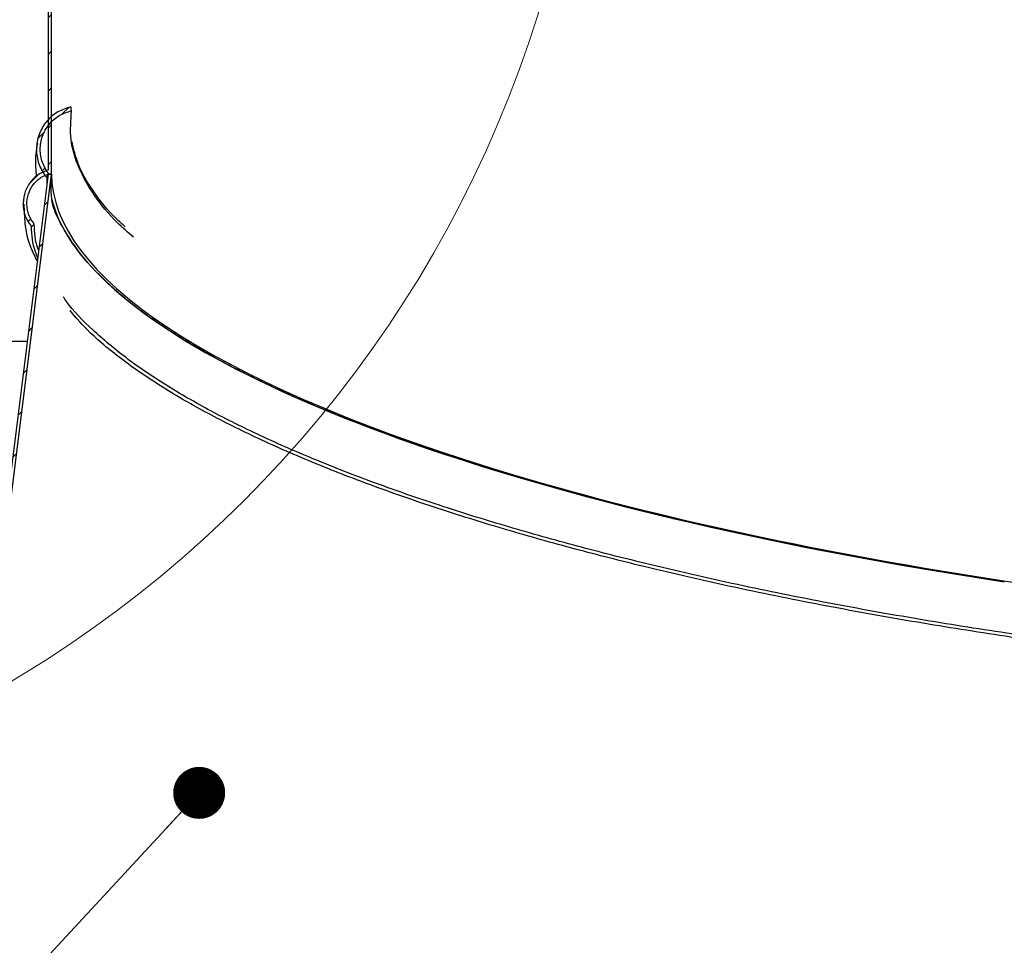
# Model space of a CAD drawing. Units: inches. Extents: x 2 to 154, y 1 to 99.
# Drawn here: x 72 to 77, y 65 to 69 of the extents above; entities that cross this region are included whole.
import ezdxf

# ---------------------------------------------------------------- set-up
doc = ezdxf.new("R2010")
doc.units = ezdxf.units.IN
doc.header["$MEASUREMENT"] = 0
doc.linetypes.add('SLD-Solid', pattern=[0])
doc.styles.add('SLDTEXTSTYLE1', font='GOTHIC.TTF', dxfattribs={"width": 0.913})
doc.styles.get("Standard").update_dxf_attribs({"font": 'GOTHIC.TTF'})
doc.dimstyles.new('SLDDIMSTYLE1', dxfattribs={"dimtxt": 0.9375, "dimasz": 1, "dimexe": 0, "dimexo": 0.0625, "dimgap": 0.234375, "dimtad": 0, "dimtih": 1, "dimtoh": 1, "dimdec": 6, "dimrnd": 1e-09, "dimzin": 12, "dimdsep": 46, "dimlunit": 5, "dimtxsty": 'SLDTEXTSTYLE1', "dimsah": 1, "dimcen": 0.09, "dimadec": 0, "dimazin": 3, "dimtfac": 1, "dimtofl": 0, "dimtmove": 0, "dimatfit": 3, "dimfxl": 1, "dimfrac": 2, "dimtolj": 1, "dimtzin": 12, "dimarcsym": 0})
doc.dimstyles.new('SLDDIMSTYLE6', dxfattribs={"dimtxt": 0.18, "dimasz": 0.25, "dimexe": 0, "dimexo": 0.0625, "dimgap": 0, "dimtad": 0, "dimtih": 1, "dimtoh": 1, "dimdec": 0, "dimrnd": 1e-09, "dimzin": 0, "dimdsep": 46, "dimlunit": 5, "dimtxsty": 'Standard', "dimblk1": 'DOT', "dimblk2": 'DOT', "dimsah": 1, "dimcen": 0.09, "dimadec": 0, "dimazin": 0, "dimtfac": 0.25, "dimtdec": 0, "dimtofl": 0, "dimtmove": 0, "dimatfit": 3, "dimldrblk": 'DOT', "dimfxl": 1, "dimfrac": 2, "dimtolj": 1, "dimtzin": 0, "dimarcsym": 0})

# ---------------------------------------------------------------- blocks, each defined once
blk = doc.blocks.new('_D_1')
at = {"color": 7, "linetype": 'SLD-Solid', "lineweight": 0}
for p, q in [((70.6611, 66.3968), (70.6611, 56.2537)), ((87.1611, 66.3968), (87.1611, 56.2537)), ((77.8503, 58.7381), (77.5651, 58.7381)), ((77.5651, 58.7381), (77.5651, 57.2485)), ((79.9284, 58.7381), (80.2136, 58.7381)), ((80.2136, 58.7381), (80.2136, 57.2485)), ((77.5651, 57.2485), (77.8503, 57.2485)), ((80.2136, 57.2485), (79.9284, 57.2485)), ((70.6611, 56.5037), (75.8389, 56.5037)), ((87.1611, 56.5037), (81.9397, 56.5037))]:
    blk.add_line(p, q, dxfattribs=at)
at = {"color": 7, "linetype": 'SLD-Solid', "lineweight": 18}
for points in [[(70.6611, 56.5037), (71.6611, 56.3787), (71.6611, 56.6287)], [(87.1611, 56.5037), (86.1611, 56.6287), (86.1611, 56.3787)]]:
    blk.add_solid(points, dxfattribs=at)
at = {"color": 7, "linetype": 'SLD-Solid', "lineweight": 18, "char_height": 0.9375, "attachment_point": 1, "style": 'SLDTEXTSTYLE1'}
for s, insert in [('419', (77.8503, 58.446)), ('16 1/2"', (77.5717, 56.7663)), ('%%c', (76.1566, 56.7663)), ('OPENING', (76.0291, 55.2768))]:
    blk.add_mtext(s, dxfattribs=dict(at, insert=insert))
blk = doc.blocks.new('_Dot')
at = {"color": 0, "linetype": 'ByBlock', "lineweight": -2}
blk.add_line((-0.5, 0), (-1, 0), dxfattribs=at)
at = {"color": 0, "linetype": 'ByBlock', "const_width": 0.5}
blk.add_lwpolyline([(-0.25, 0, 1), (0.25, 0, 1)], format="xyb", close=True, dxfattribs=at)

msp = doc.modelspace()

# ---------------------------------------------------------------- hatches: boundary and pattern name
at = {"linetype": 'SLD-Solid', "lineweight": 18}
h = msp.add_hatch(dxfattribs=at)
h.set_pattern_fill('ANSI31', style=0)
edge = h.paths.add_edge_path(flags=0)
edge.add_line((72.1380847, 68.5407883), (72.1380847, 73.2178081))
edge.add_line((72.1380847, 73.2178081), (72.1230847, 73.2178081))
edge.add_line((72.1230847, 73.2178081), (72.1230847, 68.5611517))
edge.add_spline(control_points=[(72.1230847, 68.5611517), (72.1077846, 68.5570053), (72.0929576, 68.5504715), (72.0795477, 68.5420181), (72.0642916, 68.5324009), (72.0504883, 68.5200456), (72.0391758, 68.5060004), (72.0276334, 68.4916696), (72.018372, 68.4752033), (72.012046, 68.4579238), (72.0055273, 68.4401184), (72.0019485, 68.4209729), (72.0015569, 68.4020157), (72.0011571, 68.3826598), (72.0040717, 68.3629677), (72.010085, 68.3445652), (72.0167448, 68.3241844), (72.0274581, 68.3047244), (72.0412067, 68.2882712)], knot_values=[0.000167639, 0.000167639, 0.000167639, 0.000167639, 0.001375295, 0.001375295, 0.001375295, 0.002748751, 0.002748751, 0.002748751, 0.004150123, 0.004150123, 0.004150123, 0.005594796, 0.005594796, 0.005594796, 0.007070655, 0.007070655, 0.007070655, 0.008711312, 0.008711312, 0.008711312, 0.008711312], weights=[1, 1, 1, 1, 1, 1, 1, 1, 1, 1, 1, 1, 1, 1, 1, 1, 1, 1, 1], degree=3, periodic=0)
edge.add_spline(control_points=[(72.0412067, 68.2882712), (72.0423411, 68.289283), (72.0434755, 68.2902948), (72.0446098, 68.2913065), (72.0457442, 68.2923183), (72.0468786, 68.2933301), (72.048013, 68.2943419), (72.0502818, 68.2963654), (72.0525506, 68.2983889), (72.0548194, 68.3004123)], knot_values=[0, 0, 0, 0, 0.000115827, 0.000115827, 0.000115827, 0.000231653, 0.000231653, 0.000231653, 0.000463307, 0.000463307, 0.000463307, 0.000463307], weights=[1, 1, 1, 1, 1, 1, 1, 1, 1, 1], degree=3, periodic=0)
edge.add_spline(control_points=[(72.0548194, 68.3004123), (72.0439147, 68.3134638), (72.0351579, 68.3286099), (72.0292163, 68.3445457), (72.0232787, 68.360471), (72.019983, 68.3776217), (72.0195665, 68.3946129), (72.0191438, 68.4118555), (72.0216767, 68.4294109), (72.0269841, 68.4458218), (72.0322952, 68.4622443), (72.0405422, 68.4779848), (72.0510842, 68.4916513), (72.0614271, 68.5050597), (72.074284, 68.5168534), (72.0885836, 68.5259242), (72.0991873, 68.5326505), (72.1107785, 68.5380251), (72.1227726, 68.5417431)], knot_values=[0, 0, 0, 0, 0.001295965, 0.001295965, 0.001295965, 0.002590566, 0.002590566, 0.002590566, 0.003904875, 0.003904875, 0.003904875, 0.005220654, 0.005220654, 0.005220654, 0.006511663, 0.006511663, 0.006511663, 0.007462599, 0.007462599, 0.007462599, 0.007462599], weights=[1, 1, 1, 1, 1, 1, 1, 1, 1, 1, 1, 1, 1, 1, 1, 1, 1, 1, 1], degree=3, periodic=0)
edge.add_spline(control_points=[(72.1227726, 68.5417431), (72.1228766, 68.5420653), (72.1229807, 68.5423874), (72.1230847, 68.5427096)], knot_values=[0, 0, 0, 0, 0.000025797, 0.000025797, 0.000025797, 0.000025797], weights=[1, 1, 1, 1], degree=3, periodic=0)
edge.add_line((72.1230847, 68.5427096), (72.1230847, 68.5417236))
edge.add_line((72.1230847, 68.5417236), (72.1380847, 68.5407883))
h = msp.add_hatch(dxfattribs=at)
h.set_pattern_fill('ANSI31', style=0)
edge = h.paths.add_edge_path(flags=0)
edge.add_line((71.34031, 62.2894497), (71.3551938, 62.2875863))
edge.add_line((71.3551938, 62.2875863), (72.1380847, 68.5407883))
edge.add_line((72.1380847, 68.5407883), (72.1244358, 68.5416394))
edge.add_spline(control_points=[(72.1244358, 68.5416394), (72.1113371, 68.5582159), (72.1009852, 68.5773273), (72.0941563, 68.5973203), (72.0873329, 68.6172974), (72.0838299, 68.6386996), (72.0838678, 68.6598099), (72.0839064, 68.6813194), (72.0876222, 68.7031144), (72.0947179, 68.7234199), (72.1018781, 68.7439098), (72.112687, 68.7634561), (72.1262942, 68.7803661), (72.1397525, 68.7970911), (72.1563424, 68.8117111), (72.1746878, 68.82286), (72.1929843, 68.8339792), (72.2135829, 68.8419657), (72.2346137, 68.8459787)], knot_values=[0, 0, 0, 0, 0.001609889, 0.001609889, 0.001609889, 0.003217684, 0.003217684, 0.003217684, 0.004856489, 0.004856489, 0.004856489, 0.006510984, 0.006510984, 0.006510984, 0.008147756, 0.008147756, 0.008147756, 0.009781151, 0.009781151, 0.009781151, 0.009781151], weights=[1, 1, 1, 1, 1, 1, 1, 1, 1, 1, 1, 1, 1, 1, 1, 1, 1, 1, 1], degree=3, periodic=0)
edge.add_spline(control_points=[(72.2346137, 68.8459787), (72.2340988, 68.8490249), (72.2335839, 68.8520711), (72.2330692, 68.8551174), (72.2328118, 68.8566405), (72.2325545, 68.8581636), (72.2322972, 68.8596868), (72.2320399, 68.8612099), (72.2317826, 68.8627331), (72.2315253, 68.8642562)], knot_values=[0, 0, 0, 0, 0.000235415, 0.000235415, 0.000235415, 0.000353123, 0.000353123, 0.000353123, 0.000470831, 0.000470831, 0.000470831, 0.000470831], weights=[1, 1, 1, 1, 1, 1, 1, 1, 1, 1], degree=3, periodic=0)
edge.add_spline(control_points=[(72.2315253, 68.8642562), (72.2095421, 68.8600618), (72.1879998, 68.8519311), (72.1686751, 68.8406434), (72.1493674, 68.8293656), (72.131742, 68.814642), (72.1171241, 68.7977218), (72.1021781, 68.7804218), (72.0899723, 68.7603688), (72.0813961, 68.7391762), (72.0725813, 68.717394), (72.0673619, 68.6938182), (72.0661422, 68.6703516), (72.064905, 68.6465502), (72.0677536, 68.6221982), (72.07451, 68.5993423), (72.0812315, 68.5766042), (72.0920223, 68.5547006), (72.1060511, 68.5355853), (72.1093488, 68.531092), (72.1128341, 68.5267305), (72.1164907, 68.5225241)], knot_values=[0, 0, 0, 0, 0.001705344, 0.001705344, 0.001705344, 0.003408143, 0.003408143, 0.003408143, 0.005149354, 0.005149354, 0.005149354, 0.006939916, 0.006939916, 0.006939916, 0.00875697, 0.00875697, 0.00875697, 0.010565243, 0.010565243, 0.010565243, 0.010984262, 0.010984262, 0.010984262, 0.010984262], weights=[1, 1, 1, 1, 1, 1, 1, 1, 1, 1, 1, 1, 1, 1, 1, 1, 1, 1, 1, 1, 1, 1], degree=3, periodic=0)
edge.add_spline(control_points=[(72.1164907, 68.5225241), (72.1170206, 68.5241253), (72.1175504, 68.5257265), (72.1180803, 68.5273277), (72.1188751, 68.5297295), (72.11967, 68.5321313), (72.120465, 68.5345331), (72.1212599, 68.5369348), (72.122055, 68.5393366), (72.1228501, 68.5417383)], knot_values=[0, 0, 0, 0, 0.000128519, 0.000128519, 0.000128519, 0.000321298, 0.000321298, 0.000321298, 0.000514076, 0.000514076, 0.000514076, 0.000514076], weights=[1, 1, 1, 1, 1, 1, 1, 1, 1, 1], degree=3, periodic=0)
edge.add_line((72.1228501, 68.5417383), (71.34031, 62.2894497))

# ---------------------------------------------------------------- linework, layer by layer
at = {"color": 7, "linetype": 'SLD-Solid', "lineweight": 25}
for p, q in [((72.1230847, 68.5611517), (72.1230847, 73.2178081)), ((72.1380847, 68.5407883), (72.1380847, 73.2178081)), ((71.34031, 62.2894497), (72.123085, 68.5417262)), ((71.3551938, 62.2875863), (72.1380847, 68.5407883)), ((72.1227726, 68.5417431), (72.1230847, 68.5427096)), ((72.1231145, 68.5391761), (72.1227726, 68.5417431)), ((72.1230847, 68.5417236), (72.1230847, 68.5427096)), ((72.1380847, 68.5407883), (72.1230847, 68.5417236)), ((72.1244358, 68.5416394), (72.1380847, 68.5407883)), ((72.1172538, 68.4951501), (72.1164907, 68.5225241)), ((72.3517758, 68.0721666), (72.3094494, 68.1184525)), ((72.2259088, 67.8849506), (72.2512305, 67.852676))]:
    msp.add_line(p, q, dxfattribs=at)
at = {"color": 8, "linetype": 'SLD-Solid', "lineweight": 25}
msp.add_line((70.8443768, 67.7370247), (72.0223377, 67.7370247), dxfattribs=at)
at = {"color": 7, "linetype": 'SLD-Solid', "lineweight": 25, "flags": 128}
for points in [[(72.2346137, 68.8459787), (72.2330692, 68.8551174), (72.2322972, 68.8596868), (72.2315253, 68.8642562)], [(72.1164907, 68.5225241), (72.1180803, 68.5273277), (72.120465, 68.5345331), (72.1228501, 68.5417383)], [(72.0412067, 68.2882712), (72.0446098, 68.2913065), (72.048013, 68.2943419), (72.0548194, 68.3004123)]]:
    msp.add_lwpolyline(points, dxfattribs=at)
at = {"color": 7, "linetype": 'SLD-Solid', "lineweight": 18}
msp.add_circle((69.0474611, 70.9915419), 5.6828959, dxfattribs=at)
at = {"color": 7, "linetype": 'SLD-Solid', "lineweight": 25}
for major_axis, start_param, end_param in [((6.775785, -0.3918814), 3.124238712, 3.201111568), ((6.7719801, -0.4529003), 3.158946596, 4.782183808), ((6.7869779, -0.4539034), 3.227420708, 3.393815014), ((6.7869779, -0.4539034), 3.419265761, 4.401218416)]:
    msp.add_ellipse((78.9110847, 68.1184524), major_axis=major_axis, ratio=0.259510412, start_param=start_param, end_param=end_param, dxfattribs=at)
for points, knots in [([(72.2315253, 68.8642562), (72.2098652, 68.8578212), (72.1665642, 68.8449568), (72.1139987, 68.7995058), (72.0775639, 68.7401164), (72.0621073, 68.6701772), (72.0705855, 68.5984202), (72.0943074, 68.5494193), (72.1129438, 68.5268245), (72.1164907, 68.5225241)], [0, 0, 0, 0, 0.1551804712, 0.3102241122, 0.4687484856, 0.6316838244, 0.7969442766, 0.9613532988, 1, 1, 1, 1]), ([(72.1244358, 68.5416394), (72.1129519, 68.5596154), (72.0899933, 68.5955532), (72.0805105, 68.6603655), (72.0912298, 68.7248445), (72.1232793, 68.7822577), (72.1724267, 68.8271402), (72.2139032, 68.8397048), (72.2346137, 68.8459787)], [0, 0, 0, 0, 0.164631849, 0.329132285, 0.496744177, 0.665878269, 0.833162018, 1, 1, 1, 1]), ([(72.5322091, 68.2373297), (72.5053385, 68.2609147), (72.4295763, 68.327413), (72.3402155, 68.4388229), (72.2641237, 68.5721659), (72.2237227, 68.7090355), (72.2309471, 68.7998745), (72.2346137, 68.8459787)], [0, 0, 0, 0, 0.11538127, 0.325319964, 0.54295183, 0.768031412, 1, 1, 1, 1]), ([(72.0699036, 68.6888857), (72.0671809, 68.6722206), (72.059582, 68.6257086), (72.05986, 68.5722043), (72.0647586, 68.5366493), (72.0657187, 68.5296806)], [0, 0, 0, 0, 0.30982834, 0.864728493, 1, 1, 1, 1]), ([(72.492596, 68.2873748), (72.4783394, 68.3000425), (72.415685, 68.3557139), (72.3379765, 68.4563104), (72.2626531, 68.5810165), (72.244776, 68.6616724), (72.2366633, 68.6982745)], [0, 0, 0, 0, 0.092268142, 0.405496496, 0.730211727, 1, 1, 1, 1]), ([(72.1230847, 68.5611517), (72.1080992, 68.5556363), (72.0760652, 68.5438461), (72.0366441, 68.5074099), (72.0088752, 68.4584745), (71.9985301, 68.4018246), (72.0064479, 68.3408185), (72.029233, 68.3063727), (72.0412067, 68.2882712)], [0, 0, 0, 0, 0.141472327, 0.302422297, 0.466643985, 0.635864708, 0.808644982, 1, 1, 1, 1]), ([(72.0548194, 68.3004123), (72.0451794, 68.3146219), (72.0259057, 68.3430316), (72.0168406, 68.3949176), (72.0241023, 68.4467537), (72.0485613, 68.4930396), (72.0834964, 68.5260812), (72.1110433, 68.5370659), (72.1227726, 68.5417431)], [0, 0, 0, 0, 0.173540647, 0.34696709, 0.522960423, 0.699078292, 0.871869643, 1, 1, 1, 1]), ([(72.0053054, 68.3966879), (72.0060133, 68.3652566), (72.0078449, 68.2839369), (72.0319978, 68.1913127), (72.0644224, 68.1321915), (72.0704386, 68.121222)], [0, 0, 0, 0, 0.339119558, 0.877378707, 1, 1, 1, 1]), ([(72.3094494, 68.1184525), (72.2986379, 68.1312178), (72.2504294, 68.188138), (72.1880111, 68.2880248), (72.1449499, 68.3751733), (72.1393072, 68.4175857), (72.1393012, 68.4176311)], [0, 0, 0, 0, 0.127472592, 0.568395846, 0.999538185, 1, 1, 1, 1]), ([(72.0769514, 68.1732425), (72.0760075, 68.175491), (72.058036, 68.2183019), (72.0563843, 68.2604644), (72.0548194, 68.3004123)], [0, 0, 0, 0, 0.052524009, 1, 1, 1, 1]), ([(72.0726631, 68.1389898), (72.0684442, 68.1486235), (72.0464531, 68.1988402), (72.0435516, 68.2482999), (72.0412067, 68.2882712)], [0, 0, 0, 0, 0.191841961, 1, 1, 1, 1]), ([(76.7209582, 66.5807186), (76.5841818, 66.6021403), (76.3029564, 66.6461853), (75.8846761, 66.7223156), (75.4584621, 66.8088558), (75.0501956, 66.9024695), (74.6624822, 67.001954), (74.2978037, 67.1063702), (73.9428529, 67.2204471), (73.6026657, 67.3440761), (73.3069517, 67.4669882), (73.0540764, 67.5870315), (72.8405384, 67.7023747), (72.6499316, 67.8221512), (72.4823085, 67.9458596), (72.3955932, 68.0297677), (72.3517758, 68.0721666)], [0, 0, 0, 0, 0.064521162, 0.132661623, 0.20457281, 0.280386394, 0.34923081, 0.421159656, 0.496231953, 0.574386674, 0.655508453, 0.721258265, 0.788647796, 0.857589038, 0.928039655, 1, 1, 1, 1]), ([(78.9902155, 66.1018964), (78.9191764, 66.1059564), (78.7070266, 66.118081), (78.3438106, 66.1460965), (77.9271969, 66.1840764), (77.5212307, 66.2279576), (77.1292979, 66.2763511), (76.7216002, 66.3335839), (76.2999935, 66.4005541), (75.8671984, 66.4782144), (75.4266283, 66.5674008), (75.0236134, 66.659623), (74.6595733, 66.7524369), (74.3346247, 66.8436265), (74.0163729, 66.942374), (73.7082238, 67.0486549), (73.413905, 67.1623008), (73.1431891, 67.2806035), (72.8983011, 67.4027321), (72.6814289, 67.5278398), (72.4905974, 67.6576953), (72.3327971, 67.7915775), (72.2346759, 67.8901706), (72.1999316, 67.9437291), (72.1948013, 67.9516373)], [0, 0, 0, 0, 0.022094656, 0.065983129, 0.113156468, 0.152715969, 0.194610081, 0.238987051, 0.285963737, 0.335646776, 0.388154936, 0.443588128, 0.486723599, 0.531562396, 0.578132482, 0.626433844, 0.676399658, 0.727988015, 0.778038219, 0.829362081, 0.881902679, 0.93564092, 0.990496976, 1, 1, 1, 1]), ([(78.7213, 66.1032965), (78.598339, 66.1121208), (78.323608, 66.1318369), (77.9244114, 66.16901), (77.5176445, 66.2127863), (77.1249718, 66.2613223), (76.7164993, 66.3186482), (76.2940978, 66.3857484), (75.8604902, 66.4635525), (75.4190978, 66.5529049), (75.0153346, 66.6452974), (74.6506228, 66.7382818), (74.3250782, 66.829638), (74.0062467, 66.9285649), (73.6975371, 67.0350377), (73.4026948, 67.1488879), (73.1314645, 67.2674023), (72.8862402, 67.3897482), (72.6685884, 67.5150811), (72.4789341, 67.6451608), (72.3278296, 67.7688111), (72.2574923, 67.8489877), (72.2265345, 67.8842762)], [0, 0, 0, 0, 0.0402285189, 0.089882305, 0.1315215798, 0.1756178377, 0.2223270332, 0.2717720937, 0.3240651958, 0.3793312476, 0.4376752424, 0.4830752217, 0.5302674587, 0.5792813409, 0.6301168234, 0.6827035511, 0.7369973985, 0.7896721234, 0.8436873162, 0.8989832398, 0.9555390354, 1, 1, 1, 1])]:
    msp.add_open_spline(points, degree=3, knots=knots, dxfattribs=at)

# ---------------------------------------------------------------- dimensions: what is measured, and where the dimension line sits
at = {"color": 7, "linetype": 'SLD-Solid', "lineweight": 18}
dim = msp.add_linear_dim(base=(87.1610847, 56.5037293), p1=(70.6610847, 66.5218081), p2=(87.1610847, 66.5218081), text='%%c<>\\POPENING', dimstyle='SLDDIMSTYLE1', dxfattribs=at)
dim.commit()
dim.dimension.update_dxf_attribs({"geometry": '_D_1', "text_midpoint": (78.8893315, 56.5037293), "dimtype": 160})

# ---------------------------------------------------------------- leaders
at = {"color": 7, "linetype": 'Continuous', "lineweight": 0}
msp.add_leader([(72.8482986, 65.5652463), (64.4343207, 56.4965405), (64.1841794, 56.4965405)], dimstyle='SLDDIMSTYLE6', dxfattribs=at)

doc.saveas('drawing.dxf')
